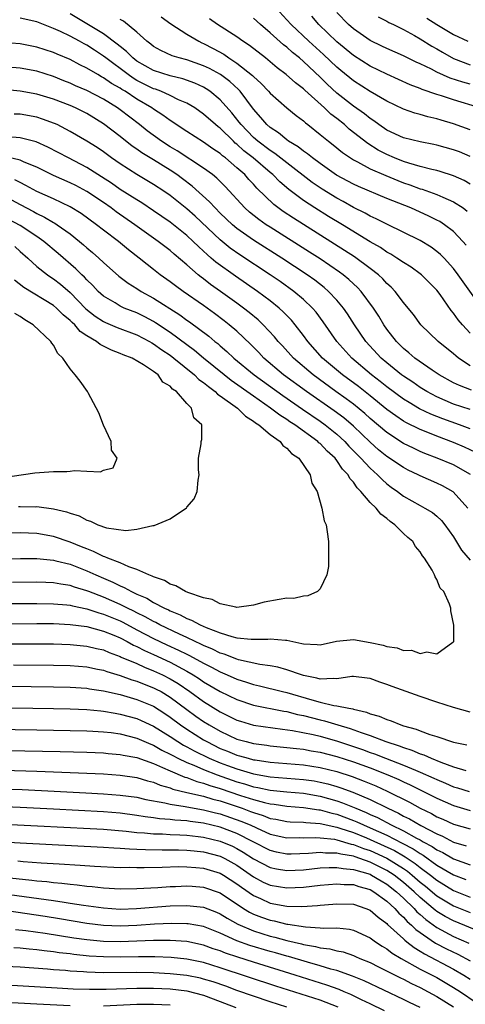
# Model space of a CAD drawing. Units: inches. Extents: x 2535000 to 2538000, y 1560000 to 1563000.
# Drawn here: x 2535799 to 2535852, y 1561029 to 1561148 of the extents above; entities that cross this region are included whole.
import ezdxf

# ---------------------------------------------------------------- set-up
doc = ezdxf.new("R2010")
doc.units = ezdxf.units.IN
doc.header["$MEASUREMENT"] = 0
doc.layers.add('LD25351560_2ft', color=253, linetype='Continuous')

msp = doc.modelspace()

# ---------------------------------------------------------------- linework, layer by layer
at = {"layer": 'LD25351560_2ft'}
for points, elevation in [([(2535854.65, 1561112.65), (2535852.14, 1561116.14), (2535851.56, 1561117), (2535851, 1561117.76), (2535849.86, 1561119), (2535849.43, 1561119.43), (2535849, 1561119.8), (2535848.3, 1561120.3), (2535847, 1561121.09), (2535843, 1561123.06), (2535841.72, 1561123.72), (2535841, 1561124.04), (2535840.39, 1561124.39), (2535839, 1561125.07), (2535837.76, 1561125.76), (2535837, 1561126.16), (2535835.25, 1561127.25), (2535834.05, 1561128.05), (2535831, 1561130.41), (2535829.55, 1561131.55), (2535829, 1561131.88), (2535827.52, 1561133), (2535827, 1561133.45), (2535825.5, 1561135), (2535825.29, 1561135.29), (2535824.41, 1561136.41), (2535823, 1561137.99), (2535821.76, 1561139), (2535821.3, 1561139.3), (2535821, 1561139.48), (2535819.96, 1561139.96), (2535818.5, 1561140.5), (2535817, 1561140.85), (2535815, 1561141.5), (2535813, 1561142.63), (2535812.51, 1561143), (2535811.77, 1561143.77), (2535811, 1561144.36), (2535810.66, 1561144.66), (2535809, 1561145.88), (2535805, 1561148.29)], 7850), ([(2535853, 1561134.38), (2535851, 1561135.11), (2535849.53, 1561135.53), (2535849, 1561135.7), (2535847.93, 1561135.93), (2535847, 1561136.2), (2535846.37, 1561136.37), (2535845, 1561136.84), (2535843, 1561137.8), (2535841, 1561138.97), (2535839, 1561140.25), (2535837.48, 1561141.48), (2535837, 1561141.89), (2535835.41, 1561143.41), (2535833.64, 1561145), (2535831.51, 1561147), (2535831, 1561147.58), (2535829.67, 1561149)], 7860), ([(2535853, 1561139.84), (2535852.1, 1561140.1), (2535850.59, 1561140.59), (2535849, 1561141.31), (2535848.35, 1561141.65), (2535847, 1561142.3), (2535846.51, 1561142.51), (2535845, 1561143.24), (2535843, 1561144.12), (2535842.41, 1561144.41), (2535841, 1561145.09), (2535839, 1561146.47), (2535838.39, 1561147), (2535837, 1561148.43)], 7864), ([(2535853, 1561109.97), (2535852.06, 1561111), (2535851.57, 1561111.57), (2535851, 1561112.4), (2535850.72, 1561112.72), (2535849.38, 1561114.62), (2535849, 1561115.13), (2535848.08, 1561116.08), (2535847.14, 1561117), (2535847, 1561117.11), (2535845.9, 1561117.9), (2535845, 1561118.45), (2535844.21, 1561119), (2535843.48, 1561119.48), (2535843, 1561119.72), (2535842.25, 1561120.25), (2535841, 1561120.95), (2535837.66, 1561123), (2535836, 1561124), (2535834.37, 1561125), (2535833, 1561125.9), (2535831.23, 1561127.23), (2535830.15, 1561128.15), (2535829.33, 1561129), (2535829, 1561129.26), (2535826.97, 1561131), (2535825.85, 1561131.85), (2535825, 1561132.64), (2535824.79, 1561132.79), (2535824.58, 1561133), (2535823, 1561134.56), (2535822.74, 1561134.74), (2535822.43, 1561135), (2535821, 1561136.27), (2535819.94, 1561137), (2535819, 1561137.56), (2535818.01, 1561137.99), (2535817, 1561138.49), (2535815.88, 1561139), (2535815.24, 1561139.24), (2535815, 1561139.31), (2535813, 1561140.31), (2535812.57, 1561140.57), (2535811.95, 1561141), (2535809.27, 1561143), (2535809, 1561143.21), (2535807.91, 1561143.91), (2535807, 1561144.52), (2535806.68, 1561144.68), (2535806.12, 1561145), (2535805, 1561145.6), (2535803.83, 1561146.17), (2535803, 1561146.54), (2535801, 1561147.31), (2535799, 1561147.78)], 7848), ([(2535852.53, 1561120.53), (2535852.12, 1561121), (2535851, 1561122.19), (2535849.93, 1561123), (2535849.37, 1561123.37), (2535849, 1561123.56), (2535848.03, 1561124.03), (2535845.86, 1561125), (2535843, 1561126.15), (2535839.58, 1561127.58), (2535839, 1561127.84), (2535836.95, 1561128.95), (2535835, 1561130.32), (2535834.07, 1561131), (2535833.49, 1561131.49), (2535833, 1561131.81), (2535832.35, 1561132.35), (2535831.21, 1561133), (2535831, 1561133.16), (2535830.01, 1561134.01), (2535829, 1561134.64), (2535828.58, 1561135), (2535827.87, 1561135.87), (2535827, 1561136.84), (2535825.4, 1561139), (2535825.21, 1561139.21), (2535824.16, 1561140.16), (2535823.03, 1561141), (2535821.72, 1561141.72), (2535821, 1561142.07), (2535819, 1561142.77), (2535818.09, 1561143), (2535817.25, 1561143.25), (2535815.88, 1561143.88), (2535815, 1561144.38), (2535814.66, 1561144.66), (2535814.18, 1561145), (2535813, 1561146.07), (2535811.4, 1561147.4), (2535811, 1561147.62)], 7852), ([(2535815.91, 1561147.91), (2535817.08, 1561147.08), (2535819, 1561145.83), (2535820.42, 1561145), (2535820.81, 1561144.81), (2535821, 1561144.74), (2535822.14, 1561144.14), (2535823.43, 1561143.43), (2535824.05, 1561143), (2535825, 1561142.39), (2535826.89, 1561140.89), (2535827, 1561140.76), (2535827.93, 1561139.93), (2535828.81, 1561139), (2535829, 1561138.77), (2535831, 1561137.02), (2535832.11, 1561136.11), (2535833, 1561135.44), (2535833.22, 1561135.22), (2535833.52, 1561135), (2535835, 1561133.83), (2535835.99, 1561133), (2535836.56, 1561132.56), (2535837.66, 1561131.66), (2535838.63, 1561131), (2535839, 1561130.77), (2535839.46, 1561130.54), (2535841, 1561129.71), (2535842.88, 1561128.88), (2535844.3, 1561128.3), (2535845, 1561128.03), (2535845.77, 1561127.77), (2535847, 1561127.31), (2535847.25, 1561127.25), (2535849, 1561126.62), (2535849.72, 1561126.28), (2535851, 1561125.74), (2535852.14, 1561125), (2535852.63, 1561124.63)], 7854), ([(2535853, 1561127.87), (2535852.29, 1561128.29), (2535851, 1561128.85), (2535849.38, 1561129.38), (2535849, 1561129.49), (2535848.39, 1561129.61), (2535847, 1561129.99), (2535845.64, 1561130.36), (2535845, 1561130.57), (2535843.93, 1561131), (2535843, 1561131.4), (2535841.95, 1561131.95), (2535840.72, 1561132.72), (2535838.47, 1561134.47), (2535837.9, 1561135), (2535837, 1561135.72), (2535836.27, 1561136.27), (2535835.53, 1561137), (2535833.15, 1561139.15), (2535833, 1561139.29), (2535832.02, 1561140.02), (2535830.93, 1561141), (2535829.83, 1561141.83), (2535828.44, 1561143), (2535826.5, 1561144.5), (2535825.71, 1561145), (2535825, 1561145.51), (2535822.69, 1561147), (2535821.7, 1561147.7)], 7856), ([(2535853, 1561131.19), (2535851.72, 1561131.72), (2535851, 1561131.99), (2535849, 1561132.55), (2535848.63, 1561132.63), (2535847, 1561132.92), (2535845, 1561133.42), (2535843, 1561134.35), (2535842.04, 1561135), (2535841.44, 1561135.44), (2535841, 1561135.72), (2535840.3, 1561136.3), (2535839, 1561137.21), (2535837, 1561138.79), (2535835.85, 1561139.85), (2535835, 1561140.69), (2535833, 1561142.58), (2535832.51, 1561143), (2535831.66, 1561143.66), (2535831, 1561144.27), (2535830.58, 1561144.58), (2535829, 1561146.02), (2535827.82, 1561147), (2535827, 1561147.76)], 7858), ([(2535854.16, 1561137), (2535851, 1561137.97), (2535849.54, 1561138.46), (2535849, 1561138.62), (2535847.23, 1561139.23), (2535847, 1561139.34), (2535845.79, 1561139.79), (2535843, 1561141.05), (2535841, 1561142.03), (2535839, 1561143.3), (2535837, 1561144.94), (2535834.82, 1561147), (2535833.99, 1561147.99)], 7862), ([(2535841.94, 1561147.94), (2535843, 1561147.4), (2535843.25, 1561147.25), (2535843.79, 1561147), (2535845, 1561146.4), (2535846.31, 1561145.69), (2535847, 1561145.3), (2535848.4, 1561144.4), (2535849, 1561144.07), (2535849.67, 1561143.67), (2535851, 1561142.93), (2535853, 1561142.19)], 7866), ([(2535847.78, 1561147.78), (2535849, 1561146.99), (2535851, 1561145.8), (2535852.71, 1561145)], 7868), ([(2535853, 1561106.09), (2535851.6, 1561107), (2535851.26, 1561107.26), (2535851, 1561107.51), (2535849.14, 1561109), (2535847.08, 1561111), (2535846.21, 1561112.21), (2535845.57, 1561113), (2535845, 1561113.66), (2535843.98, 1561115), (2535843.5, 1561115.5), (2535843, 1561115.95), (2535842.51, 1561116.51), (2535841.99, 1561117), (2535841, 1561117.76), (2535839.13, 1561119.13), (2535837.92, 1561119.92), (2535831.78, 1561123.78), (2535830.57, 1561124.57), (2535829.42, 1561125.42), (2535827.39, 1561127.39), (2535827, 1561127.84), (2535826.43, 1561128.43), (2535825.94, 1561129), (2535825, 1561129.83), (2535823.64, 1561131), (2535823.27, 1561131.27), (2535823, 1561131.52), (2535822.11, 1561132.11), (2535821, 1561132.91), (2535819, 1561134.17), (2535817.73, 1561135), (2535817.3, 1561135.3), (2535817, 1561135.48), (2535816.13, 1561136.13), (2535815, 1561136.84), (2535814.79, 1561137), (2535813, 1561138.05), (2535811.58, 1561139), (2535811.21, 1561139.21), (2535811, 1561139.36), (2535809.95, 1561139.95), (2535809, 1561140.63), (2535808.75, 1561140.75), (2535808.31, 1561141), (2535807, 1561141.78), (2535806.17, 1561142.17), (2535805, 1561142.8), (2535803.45, 1561143.45), (2535803, 1561143.66), (2535801, 1561144.3), (2535800.4, 1561144.4), (2535799, 1561144.67), (2535796.86, 1561144.86)], 7846), ([(2535853.14, 1561103.14), (2535851.71, 1561103.71), (2535851, 1561104.05), (2535849.28, 1561105), (2535848.44, 1561105.56), (2535846.36, 1561107), (2535845.64, 1561107.64), (2535845, 1561108.15), (2535844.14, 1561109), (2535843, 1561110.48), (2535842.64, 1561111), (2535842.03, 1561112.03), (2535841.39, 1561113), (2535839.93, 1561115), (2535839.48, 1561115.48), (2535839, 1561115.91), (2535838.44, 1561116.44), (2535837.76, 1561117), (2535837.32, 1561117.32), (2535835, 1561118.9), (2535833.72, 1561119.72), (2535829, 1561122.69), (2535828.52, 1561123), (2535827.63, 1561123.63), (2535826.52, 1561124.52), (2535825.97, 1561125), (2535823.58, 1561127.58), (2535822.58, 1561128.58), (2535822.06, 1561129), (2535821, 1561129.79), (2535817.84, 1561131.84), (2535817, 1561132.33), (2535815.96, 1561133), (2535814.25, 1561134.25), (2535813.31, 1561135), (2535811, 1561136.79), (2535810.7, 1561137), (2535809, 1561138.05), (2535807, 1561139.1), (2535805.66, 1561139.66), (2535805, 1561139.96), (2535804.25, 1561140.25), (2535803, 1561140.76), (2535801, 1561141.41), (2535799, 1561141.76), (2535795, 1561142.11)], 7844), ([(2535853, 1561100.82), (2535851, 1561101.49), (2535849, 1561102.36), (2535847.79, 1561103), (2535847, 1561103.49), (2535846.11, 1561104.11), (2535845, 1561104.83), (2535844.77, 1561105), (2535843, 1561106.41), (2535842.31, 1561107), (2535840.48, 1561109), (2535839.11, 1561111), (2535838.29, 1561112.29), (2535837.8, 1561113), (2535837, 1561113.95), (2535836.01, 1561115), (2535835.47, 1561115.47), (2535834.34, 1561116.34), (2535833.42, 1561117), (2535830.38, 1561119), (2535827, 1561121.14), (2535825, 1561122.55), (2535824.46, 1561123), (2535823, 1561124.4), (2535822.39, 1561125), (2535821.73, 1561125.73), (2535819.63, 1561127.63), (2535818.49, 1561128.49), (2535817.79, 1561129), (2535817, 1561129.52), (2535815, 1561130.76), (2535813.61, 1561131.61), (2535813, 1561132.04), (2535812.43, 1561132.43), (2535811, 1561133.56), (2535809, 1561135.11), (2535807, 1561136.32), (2535805.66, 1561137), (2535805, 1561137.29), (2535803, 1561138.04), (2535801, 1561138.65), (2535799, 1561139.03), (2535797, 1561139.22)], 7842), ([(2535853, 1561098.5), (2535851.7, 1561099), (2535849.71, 1561099.71), (2535848.28, 1561100.28), (2535846.93, 1561100.93), (2535845.66, 1561101.66), (2535845, 1561102.09), (2535843, 1561103.56), (2535842.2, 1561104.2), (2535841.14, 1561105), (2535838.79, 1561107), (2535837, 1561109), (2535835.36, 1561111.36), (2535834.5, 1561112.5), (2535834.06, 1561113), (2535833, 1561114.01), (2535831.83, 1561115), (2535830.18, 1561116.18), (2535829, 1561117), (2535825.37, 1561119.37), (2535824.19, 1561120.19), (2535823, 1561121.17), (2535820.01, 1561124.01), (2535819, 1561124.89), (2535817, 1561126.48), (2535816.25, 1561127), (2535815, 1561127.83), (2535813, 1561129.01), (2535811, 1561130.28), (2535809.96, 1561131), (2535809, 1561131.72), (2535808.24, 1561132.24), (2535807, 1561133.02), (2535805, 1561134.19), (2535803.46, 1561135), (2535803.14, 1561135.14), (2535801.67, 1561135.67), (2535801, 1561135.89), (2535799, 1561136.25), (2535798.27, 1561136.27)], 7840), ([(2535853.67, 1561095.67), (2535852.3, 1561096.3), (2535851, 1561096.87), (2535849, 1561097.63), (2535847.92, 1561098.08), (2535847, 1561098.44), (2535845.28, 1561099.28), (2535845, 1561099.45), (2535844.06, 1561100.06), (2535843, 1561100.84), (2535841, 1561102.46), (2535839.58, 1561103.58), (2535837.66, 1561105), (2535835.29, 1561107), (2535833.5, 1561109), (2535833, 1561109.69), (2535831.99, 1561111), (2535831.54, 1561111.54), (2535830.56, 1561112.56), (2535830.07, 1561113), (2535829, 1561113.85), (2535827.47, 1561115), (2535824.82, 1561116.82), (2535822.49, 1561118.49), (2535821.92, 1561119), (2535821.42, 1561119.42), (2535821, 1561119.83), (2535820.38, 1561120.38), (2535819.77, 1561121), (2535819, 1561121.71), (2535817, 1561123.3), (2535815, 1561124.68), (2535813.6, 1561125.6), (2535813, 1561125.97), (2535811, 1561127.23), (2535809.96, 1561127.96), (2535808.75, 1561128.75), (2535807, 1561129.87), (2535804.79, 1561131), (2535802.31, 1561132.31), (2535800.93, 1561132.93), (2535799, 1561133.42), (2535797.53, 1561133.53)], 7838), ([(2535853.04, 1561093.04), (2535851, 1561094.18), (2535849.04, 1561095), (2535847.56, 1561095.56), (2535847, 1561095.79), (2535846.18, 1561096.18), (2535845, 1561096.76), (2535843, 1561098.06), (2535841, 1561099.76), (2535840.35, 1561100.35), (2535839, 1561101.46), (2535838.12, 1561102.12), (2535836.89, 1561103), (2535834.14, 1561105), (2535831.78, 1561107), (2535830.46, 1561108.46), (2535829.96, 1561109), (2535829.53, 1561109.53), (2535828.17, 1561111), (2535827.57, 1561111.57), (2535826.48, 1561112.48), (2535825.81, 1561113), (2535825, 1561113.59), (2535823.05, 1561115), (2535821.84, 1561115.84), (2535821, 1561116.51), (2535820.71, 1561116.71), (2535820.36, 1561117), (2535819, 1561118.19), (2535817.47, 1561119.47), (2535817, 1561119.89), (2535815.57, 1561121), (2535812.76, 1561123), (2535810.53, 1561124.54), (2535809.93, 1561125), (2535809, 1561125.64), (2535807, 1561126.99), (2535805.68, 1561127.68), (2535805, 1561128.02), (2535803, 1561128.89), (2535801, 1561129.88), (2535799.5, 1561130.5), (2535799, 1561130.74), (2535797.17, 1561131.17)], 7836), ([(2535852.7, 1561089), (2535850.96, 1561090.96), (2535849.67, 1561091.67), (2535849, 1561091.99), (2535847, 1561092.87), (2535846.76, 1561093), (2535845.57, 1561093.57), (2535845, 1561093.86), (2535843, 1561095.21), (2535842.01, 1561096.01), (2535841, 1561096.92), (2535839, 1561098.83), (2535837.83, 1561099.83), (2535836.69, 1561100.69), (2535833.35, 1561103), (2535830.61, 1561105), (2535828.24, 1561107), (2535827.65, 1561107.65), (2535826.65, 1561108.65), (2535825, 1561110.21), (2535824.07, 1561111), (2535823.47, 1561111.47), (2535822.33, 1561112.33), (2535821, 1561113.29), (2535818.55, 1561115), (2535817.65, 1561115.65), (2535817, 1561116.15), (2535815.79, 1561117), (2535815, 1561117.63), (2535814.22, 1561118.22), (2535813.28, 1561119), (2535812, 1561120), (2535810.79, 1561121), (2535809, 1561122.35), (2535808.18, 1561123), (2535806.33, 1561124.33), (2535805, 1561125.13), (2535803, 1561126.08), (2535801, 1561126.99), (2535799.7, 1561127.7), (2535799, 1561128.05), (2535798.38, 1561128.38)], 7834), ([(2535797.96, 1561125.96), (2535799, 1561125.4), (2535800.59, 1561124.59), (2535801, 1561124.36), (2535801.92, 1561123.92), (2535803, 1561123.27), (2535803.18, 1561123.18), (2535803.46, 1561123), (2535805, 1561121.89), (2535806.12, 1561121), (2535806.6, 1561120.6), (2535807, 1561120.23), (2535807.68, 1561119.68), (2535808.44, 1561119), (2535809, 1561118.47), (2535810.84, 1561116.83), (2535811.97, 1561115.97), (2535813, 1561115.34), (2535813.51, 1561115), (2535815, 1561114.19), (2535818.17, 1561112.17), (2535819, 1561111.56), (2535819.33, 1561111.33), (2535821.63, 1561109.63), (2535822.36, 1561109), (2535822.73, 1561108.73), (2535823, 1561108.48), (2535823.8, 1561107.8), (2535824.65, 1561107), (2535827.07, 1561105), (2535830.5, 1561102.5), (2535832.87, 1561100.87), (2535835, 1561099.43), (2535835.6, 1561099), (2535837, 1561097.87), (2535837.95, 1561097), (2535838.45, 1561096.45), (2535839.89, 1561095), (2535841, 1561093.78), (2535841.88, 1561093), (2535842.42, 1561092.42), (2535843, 1561091.91), (2535843.51, 1561091.51), (2535844.26, 1561091), (2535845, 1561090.43), (2535847, 1561089.3), (2535847.56, 1561089), (2535848.46, 1561088.46), (2535849, 1561088.03), (2535849.54, 1561087.54), (2535849.97, 1561087), (2535851, 1561085.56), (2535851.95, 1561083.95), (2535853, 1561082.75)], 7832), ([(2535789.37, 1561082.63), (2535799.04, 1561082.96), (2535801, 1561082.96), (2535803, 1561082.76), (2535803.3, 1561082.7), (2535805, 1561082.27), (2535807, 1561081.49), (2535808.07, 1561081), (2535809, 1561080.59), (2535810.13, 1561080.13), (2535811, 1561079.68), (2535811.49, 1561079.49), (2535812.35, 1561079), (2535813, 1561078.7), (2535814.19, 1561078.19), (2535815, 1561077.69), (2535816.31, 1561077), (2535816.79, 1561076.79), (2535817, 1561076.68), (2535818.21, 1561076.21), (2535819, 1561075.78), (2535819.57, 1561075.57), (2535820.58, 1561075), (2535821.33, 1561074.67), (2535823, 1561074.03), (2535824.41, 1561073.59), (2535825, 1561073.46), (2535826.73, 1561073.27), (2535828.71, 1561073.29), (2535829, 1561073.33), (2535830.82, 1561073.18), (2535831, 1561073.18), (2535832.78, 1561072.78), (2535833, 1561072.71), (2535834.64, 1561072.64), (2535835, 1561072.59), (2535836.94, 1561073.06), (2535839, 1561073.26), (2535841, 1561072.89), (2535842.55, 1561072.55), (2535843, 1561072.39), (2535844.24, 1561072.24), (2535845, 1561071.93), (2535845.96, 1561071.96), (2535847, 1561071.56), (2535847.78, 1561071.78), (2535849, 1561071.52), (2535850.91, 1561072.91), (2535851, 1561072.95), (2535851.03, 1561073), (2535851.04, 1561074.96), (2535850.69, 1561076.69), (2535850.66, 1561077), (2535850.51, 1561077.49), (2535849.83, 1561079), (2535849.41, 1561079.41), (2535849, 1561080.46), (2535848.78, 1561080.78), (2535848.73, 1561081), (2535848.45, 1561081.55), (2535847.53, 1561083), (2535847.28, 1561083.28), (2535847, 1561083.77), (2535846.42, 1561084.42), (2535846.11, 1561085), (2535845.5, 1561085.5), (2535845, 1561085.96), (2535843.95, 1561087), (2535843.39, 1561087.39), (2535843, 1561087.74), (2535842.27, 1561088.27), (2535841.7, 1561089), (2535841, 1561089.68), (2535839.88, 1561091), (2535839.44, 1561091.44), (2535839, 1561092.1), (2535838.57, 1561092.57), (2535838.36, 1561093), (2535837.69, 1561093.69), (2535837, 1561094.72), (2535836.78, 1561095), (2535835.84, 1561095.84), (2535835, 1561096.74), (2535834.85, 1561096.85), (2535834.72, 1561097), (2535831.94, 1561099), (2535831.36, 1561099.36), (2535831, 1561099.62), (2535830.15, 1561100.14), (2535829.05, 1561101), (2535827, 1561102.43), (2535824.33, 1561104.33), (2535823.48, 1561105), (2535821, 1561107), (2535819.92, 1561107.92), (2535819, 1561108.59), (2535817, 1561110.07), (2535815.24, 1561111.24), (2535815, 1561111.38), (2535813.94, 1561111.94), (2535813, 1561112.41), (2535811.49, 1561113), (2535811, 1561113.23), (2535810.39, 1561113.61), (2535809, 1561114.42), (2535808.36, 1561115), (2535807.71, 1561115.71), (2535807, 1561116.38), (2535806.71, 1561116.71), (2535806.39, 1561117), (2535805.7, 1561117.7), (2535803.56, 1561119.56), (2535801.83, 1561121), (2535801, 1561121.58), (2535799, 1561122.89), (2535797.64, 1561123.64)], 7830), ([(2535798.38, 1561120.38), (2535799, 1561119.79), (2535799.91, 1561119), (2535801, 1561118), (2535802.27, 1561117), (2535802.7, 1561116.7), (2535803, 1561116.52), (2535803.85, 1561115.85), (2535805, 1561114.86), (2535806.9, 1561112.9), (2535808.01, 1561112.01), (2535809, 1561111.37), (2535809.25, 1561111.25), (2535810.66, 1561110.66), (2535813, 1561109.78), (2535814.5, 1561109), (2535814.81, 1561108.81), (2535815, 1561108.72), (2535815.99, 1561107.99), (2535817, 1561107.34), (2535817.45, 1561107), (2535819.93, 1561105), (2535820.45, 1561104.45), (2535821, 1561104.08), (2535821.58, 1561103.58), (2535822.4, 1561103), (2535822.68, 1561102.68), (2535823, 1561102.48), (2535825.06, 1561101), (2535826.03, 1561100.03), (2535827, 1561099.45), (2535827.24, 1561099.24), (2535827.64, 1561099), (2535829, 1561097.82), (2535830.18, 1561097), (2535830.5, 1561096.5), (2535831, 1561096.21), (2535831.55, 1561095.55), (2535832.42, 1561095), (2535833.78, 1561093), (2535833.98, 1561091.98), (2535834.62, 1561091), (2535835.21, 1561089), (2535835.47, 1561087.47), (2535835.71, 1561087), (2535835.85, 1561086.15), (2535835.99, 1561085), (2535836.01, 1561084.01), (2535836, 1561082), (2535835.81, 1561081), (2535835, 1561079.31), (2535834.69, 1561079), (2535833.52, 1561078.48), (2535833, 1561078.46), (2535831.82, 1561078.18), (2535831, 1561078.19), (2535830.06, 1561078.06), (2535828.29, 1561077.71), (2535827, 1561077.37), (2535825, 1561077.1), (2535824.89, 1561077.11), (2535823, 1561077.51), (2535822.03, 1561078.03), (2535821, 1561078.23), (2535819.12, 1561078.88), (2535818.85, 1561079), (2535817.69, 1561079.69), (2535817, 1561079.88), (2535816.31, 1561080.31), (2535815, 1561080.75), (2535814.84, 1561080.84), (2535814.42, 1561081), (2535813, 1561081.65), (2535812.02, 1561081.98), (2535811, 1561082.43), (2535809.54, 1561083), (2535809.17, 1561083.17), (2535809, 1561083.21), (2535807.81, 1561083.81), (2535807, 1561084.11), (2535806.38, 1561084.38), (2535805, 1561084.94), (2535803, 1561085.62), (2535801, 1561085.95), (2535799, 1561086.04), (2535797, 1561086)], 7828), ([(2535798.81, 1561089.19), (2535799, 1561089.21), (2535800.83, 1561089.17), (2535801, 1561089.18), (2535803, 1561088.91), (2535804.55, 1561088.55), (2535805, 1561088.38), (2535806.08, 1561088.08), (2535807, 1561087.56), (2535807.46, 1561087.46), (2535808.34, 1561087), (2535809.35, 1561086.65), (2535811.67, 1561086.33), (2535813, 1561086.5), (2535814.93, 1561086.93), (2535815.08, 1561086.92), (2535817, 1561087.7), (2535818.96, 1561089.04), (2535819, 1561089.11), (2535819.88, 1561090.12), (2535820.23, 1561091), (2535820.35, 1561092.35), (2535820.47, 1561093), (2535820.41, 1561093.59), (2535820.41, 1561095), (2535820.73, 1561096.73), (2535820.73, 1561097), (2535820.78, 1561097.22), (2535820.78, 1561099), (2535819.82, 1561099.82), (2535819.57, 1561101), (2535819, 1561101.56), (2535817.75, 1561103), (2535817.28, 1561103.28), (2535817, 1561103.65), (2535816.12, 1561104.12), (2535815.56, 1561105), (2535815, 1561105.4), (2535813.79, 1561106.21), (2535812.44, 1561107), (2535811.38, 1561107.38), (2535811, 1561107.56), (2535809.95, 1561107.95), (2535809, 1561108.43), (2535808.61, 1561108.61), (2535808.15, 1561109), (2535807, 1561109.67), (2535806.2, 1561110.2), (2535805.55, 1561111), (2535805.25, 1561111.25), (2535805, 1561111.52), (2535804.18, 1561112.18), (2535803.37, 1561113), (2535803, 1561113.31), (2535799.45, 1561115.45), (2535798.34, 1561116.34)], 7826), ([(2535795, 1561092.4), (2535800.76, 1561093.24), (2535803, 1561093.39), (2535804.62, 1561093.38), (2535805, 1561093.43), (2535805.51, 1561093.51), (2535807, 1561093.42), (2535808.64, 1561093.36), (2535809, 1561093.55), (2535810.15, 1561093.85), (2535810.63, 1561095), (2535809.97, 1561095.97), (2535809.93, 1561097), (2535809, 1561098.94), (2535808.43, 1561100.43), (2535807.16, 1561102.84), (2535807.1, 1561103), (2535806.22, 1561104.22), (2535805.61, 1561105), (2535805, 1561105.72), (2535804.13, 1561107), (2535803.53, 1561107.53), (2535803, 1561108.56), (2535802.8, 1561108.8), (2535802.69, 1561109), (2535800.58, 1561111), (2535799.57, 1561111.57), (2535799, 1561111.98), (2535798.36, 1561112.36)], 7824), ([(2535853, 1561064.55), (2535851, 1561065.08), (2535849, 1561065.74), (2535847, 1561066.42), (2535843.62, 1561067.62), (2535843, 1561067.87), (2535842.15, 1561068.15), (2535841, 1561068.56), (2535840.63, 1561068.63), (2535839, 1561068.8), (2535838.81, 1561068.81), (2535837, 1561068.53), (2535836.59, 1561068.59), (2535835, 1561068.48), (2535834.61, 1561068.61), (2535833, 1561068.92), (2535832.74, 1561069), (2535831, 1561069.62), (2535829.92, 1561069.92), (2535829, 1561070.08), (2535827.76, 1561070.24), (2535825.18, 1561070.82), (2535825, 1561070.87), (2535823.48, 1561071.48), (2535823, 1561071.61), (2535822.08, 1561072.08), (2535821, 1561072.52), (2535820.69, 1561072.69), (2535819.99, 1561073), (2535819, 1561073.49), (2535818.12, 1561073.88), (2535815.77, 1561075), (2535815.27, 1561075.27), (2535815, 1561075.39), (2535813.98, 1561075.98), (2535813, 1561076.44), (2535812.64, 1561076.64), (2535811.87, 1561077), (2535811, 1561077.45), (2535809, 1561078.33), (2535807.24, 1561079), (2535807, 1561079.1), (2535805.54, 1561079.54), (2535805, 1561079.73), (2535803.88, 1561079.88), (2535803, 1561080.05), (2535802.07, 1561080.07), (2535801, 1561080.12), (2535798.09, 1561080.09)], 7832), ([(2535797.55, 1561077.55), (2535801, 1561077.56), (2535803, 1561077.53), (2535804.6, 1561077.4), (2535805, 1561077.35), (2535805.27, 1561077.27), (2535807, 1561076.92), (2535808.43, 1561076.43), (2535809, 1561076.3), (2535811, 1561075.47), (2535811.32, 1561075.32), (2535813, 1561074.42), (2535815, 1561073.38), (2535816.61, 1561072.61), (2535817.98, 1561071.98), (2535819, 1561071.47), (2535819.32, 1561071.32), (2535821, 1561070.4), (2535821.94, 1561069.94), (2535823, 1561069.36), (2535823.85, 1561069), (2535825, 1561068.49), (2535826.15, 1561068.15), (2535827, 1561067.85), (2535827.7, 1561067.7), (2535830.46, 1561067), (2535831, 1561066.88), (2535833.99, 1561066.01), (2535835, 1561065.74), (2535836.65, 1561065.35), (2535837, 1561065.31), (2535838.43, 1561065), (2535838.92, 1561064.92), (2535839, 1561064.88), (2535840.55, 1561064.55), (2535841, 1561064.35), (2535842.07, 1561064.07), (2535843, 1561063.65), (2535843.51, 1561063.51), (2535844.69, 1561063), (2535845, 1561062.9), (2535846.5, 1561062.5), (2535847, 1561062.28), (2535848.15, 1561061.85), (2535849, 1561061.6), (2535851, 1561060.92), (2535852.6, 1561060.6)], 7834), ([(2535795, 1561075.14), (2535801, 1561075.17), (2535803, 1561075.15), (2535805, 1561075.05), (2535807, 1561074.79), (2535809, 1561074.26), (2535810.24, 1561073.76), (2535811, 1561073.44), (2535811.84, 1561073), (2535812.58, 1561072.58), (2535813, 1561072.41), (2535813.92, 1561071.92), (2535815, 1561071.45), (2535817, 1561070.51), (2535819, 1561069.44), (2535819.76, 1561069), (2535820.52, 1561068.52), (2535821, 1561068.19), (2535823, 1561067.03), (2535825, 1561066.06), (2535827, 1561065.39), (2535830.65, 1561064.65), (2535831, 1561064.6), (2535832.26, 1561064.26), (2535833, 1561064.12), (2535835, 1561063.6), (2535835.5, 1561063.5), (2535837.11, 1561063), (2535838.59, 1561062.59), (2535839.91, 1561062.09), (2535841, 1561061.74), (2535842.88, 1561061), (2535844.49, 1561060.49), (2535845, 1561060.28), (2535845.99, 1561059.99), (2535847, 1561059.53), (2535847.42, 1561059.42), (2535848.31, 1561059), (2535849.46, 1561058.54), (2535851, 1561057.99), (2535852.46, 1561057.55)], 7836), ([(2535796.73, 1561072.73), (2535800.73, 1561072.73), (2535803, 1561072.71), (2535805, 1561072.65), (2535807, 1561072.46), (2535808.17, 1561072.17), (2535809, 1561072), (2535809.69, 1561071.69), (2535811, 1561071.22), (2535811.14, 1561071.14), (2535813, 1561070.35), (2535813.92, 1561069.92), (2535815, 1561069.5), (2535816.07, 1561069), (2535817, 1561068.53), (2535817.96, 1561067.96), (2535819.37, 1561067), (2535821, 1561065.83), (2535823, 1561064.59), (2535825, 1561063.59), (2535825.45, 1561063.45), (2535827, 1561062.99), (2535830.48, 1561062.48), (2535831.67, 1561062.33), (2535834.16, 1561061.84), (2535835, 1561061.64), (2535837.07, 1561061.07), (2535840.06, 1561060.06), (2535841, 1561059.7), (2535841.53, 1561059.53), (2535842.84, 1561059), (2535845, 1561058.18), (2535846.43, 1561057.57), (2535847, 1561057.35), (2535848.63, 1561056.63), (2535849, 1561056.44), (2535850.03, 1561056.03), (2535851, 1561055.59), (2535851.46, 1561055.46), (2535852.86, 1561055)], 7838), ([(2535798.21, 1561070.21), (2535803, 1561070.16), (2535805, 1561070.11), (2535807, 1561069.95), (2535808.3, 1561069.7), (2535809, 1561069.55), (2535809.4, 1561069.4), (2535811, 1561068.93), (2535812.41, 1561068.41), (2535813, 1561068.25), (2535813.88, 1561067.88), (2535815, 1561067.47), (2535815.31, 1561067.31), (2535815.9, 1561067), (2535817, 1561066.34), (2535819, 1561064.84), (2535820.07, 1561064.07), (2535821, 1561063.43), (2535821.68, 1561063), (2535823, 1561062.24), (2535825, 1561061.31), (2535826.12, 1561061), (2535827, 1561060.78), (2535828.58, 1561060.58), (2535829, 1561060.51), (2535831, 1561060.31), (2535832.17, 1561060.16), (2535833, 1561060.09), (2535833.91, 1561059.91), (2535835, 1561059.75), (2535837, 1561059.23), (2535839, 1561058.57), (2535841, 1561057.84), (2535843.12, 1561057), (2535844.44, 1561056.44), (2535845, 1561056.17), (2535845.81, 1561055.81), (2535847.15, 1561055.15), (2535849, 1561054.2), (2535851, 1561053.33), (2535853, 1561052.74)], 7840), ([(2535797.65, 1561067.65), (2535803, 1561067.57), (2535805, 1561067.52), (2535807, 1561067.4), (2535807.34, 1561067.34), (2535809, 1561067.11), (2535811, 1561066.65), (2535813, 1561066.06), (2535815, 1561065.25), (2535816.37, 1561064.37), (2535817, 1561063.95), (2535818.24, 1561063), (2535819, 1561062.49), (2535821, 1561061.22), (2535821.38, 1561061), (2535823, 1561060.19), (2535823.86, 1561059.86), (2535825, 1561059.38), (2535825.3, 1561059.3), (2535826.34, 1561059), (2535827, 1561058.83), (2535827.2, 1561058.8), (2535829, 1561058.54), (2535833, 1561058.22), (2535835, 1561057.91), (2535837, 1561057.41), (2535838.82, 1561056.82), (2535840.27, 1561056.27), (2535841.68, 1561055.68), (2535843.05, 1561055.05), (2535845.73, 1561053.73), (2535847, 1561053.02), (2535848.36, 1561052.36), (2535849, 1561051.99), (2535849.7, 1561051.7), (2535851, 1561051.11), (2535853, 1561050.55)], 7842), ([(2535793, 1561065.12), (2535803, 1561064.97), (2535805, 1561064.93), (2535807, 1561064.86), (2535808.69, 1561064.69), (2535809, 1561064.67), (2535810.4, 1561064.4), (2535811, 1561064.31), (2535813, 1561063.76), (2535813.53, 1561063.53), (2535815, 1561062.86), (2535817, 1561061.62), (2535817.92, 1561061), (2535818.59, 1561060.59), (2535819, 1561060.39), (2535819.89, 1561059.89), (2535821.66, 1561059), (2535823, 1561058.44), (2535823.88, 1561058.12), (2535825, 1561057.72), (2535827, 1561057.13), (2535829, 1561056.79), (2535833, 1561056.47), (2535834.28, 1561056.28), (2535835, 1561056.15), (2535835.93, 1561055.93), (2535837, 1561055.62), (2535837.47, 1561055.47), (2535838.93, 1561054.93), (2535841, 1561054.05), (2535843.1, 1561053), (2535844.41, 1561052.41), (2535845, 1561052.07), (2535845.72, 1561051.72), (2535847.06, 1561050.94), (2535849, 1561049.93), (2535849.66, 1561049.66), (2535851, 1561048.96), (2535852.52, 1561048.52)], 7844), ([(2535790.58, 1561062.58), (2535801, 1561062.41), (2535805, 1561062.34), (2535807, 1561062.29), (2535807.74, 1561062.26), (2535809, 1561062.18), (2535809.92, 1561062.08), (2535811, 1561061.92), (2535813, 1561061.42), (2535814.68, 1561060.68), (2535815, 1561060.57), (2535815.99, 1561059.99), (2535817, 1561059.51), (2535817.32, 1561059.32), (2535817.93, 1561059), (2535819, 1561058.49), (2535819.84, 1561058.16), (2535821, 1561057.64), (2535822.65, 1561057), (2535825, 1561056.18), (2535825.93, 1561055.93), (2535827, 1561055.58), (2535827.5, 1561055.5), (2535829, 1561055.17), (2535831, 1561054.97), (2535833, 1561054.8), (2535835, 1561054.46), (2535837, 1561053.9), (2535837.67, 1561053.67), (2535839.26, 1561053), (2535840.5, 1561052.5), (2535841, 1561052.26), (2535841.88, 1561051.88), (2535843.53, 1561051), (2535845, 1561050.31), (2535846.56, 1561049.44), (2535847, 1561049.22), (2535847.37, 1561049), (2535848.44, 1561048.44), (2535849, 1561048.03), (2535849.71, 1561047.71), (2535851, 1561046.93), (2535853, 1561046.22)], 7846), ([(2535791, 1561060.06), (2535803.82, 1561059.82), (2535807, 1561059.73), (2535809, 1561059.65), (2535809.58, 1561059.58), (2535811, 1561059.47), (2535811.38, 1561059.38), (2535813, 1561059.08), (2535815, 1561058.36), (2535816.09, 1561057.91), (2535817, 1561057.48), (2535818.74, 1561056.74), (2535819, 1561056.68), (2535820.21, 1561056.21), (2535821, 1561056.03), (2535821.75, 1561055.75), (2535823, 1561055.39), (2535825.45, 1561054.55), (2535827, 1561054.05), (2535828.32, 1561053.68), (2535829, 1561053.53), (2535829.48, 1561053.48), (2535831, 1561053.25), (2535833, 1561053.1), (2535834.82, 1561052.82), (2535835, 1561052.81), (2535836.4, 1561052.4), (2535837, 1561052.28), (2535839, 1561051.54), (2535839.39, 1561051.39), (2535840.2, 1561051), (2535841, 1561050.67), (2535843, 1561049.77), (2535844.84, 1561048.84), (2535846.16, 1561048.16), (2535847, 1561047.57), (2535847.37, 1561047.37), (2535849, 1561046.2), (2535851, 1561045.01), (2535852.46, 1561044.46)], 7848), ([(2535797, 1561057.57), (2535801, 1561057.45), (2535805, 1561057.31), (2535807, 1561057.22), (2535809, 1561057.12), (2535811, 1561056.97), (2535813, 1561056.68), (2535814.29, 1561056.29), (2535815, 1561056.12), (2535815.78, 1561055.78), (2535817, 1561055.44), (2535817.31, 1561055.31), (2535819, 1561054.9), (2535821, 1561054.44), (2535822.1, 1561054.1), (2535823, 1561053.88), (2535825.62, 1561053), (2535826.63, 1561052.63), (2535827, 1561052.48), (2535828.14, 1561052.14), (2535829, 1561051.79), (2535829.69, 1561051.69), (2535831, 1561051.41), (2535831.38, 1561051.38), (2535833, 1561051.32), (2535833.28, 1561051.28), (2535835, 1561051.16), (2535837, 1561050.73), (2535837.37, 1561050.63), (2535839, 1561050.09), (2535840.54, 1561049.46), (2535841, 1561049.27), (2535843.93, 1561047.93), (2535845, 1561047.3), (2535845.2, 1561047.2), (2535846.4, 1561046.4), (2535847, 1561045.91), (2535848.22, 1561045), (2535849, 1561044.37), (2535851, 1561043.16), (2535853, 1561042.36)], 7850), ([(2535797.31, 1561055.31), (2535799.24, 1561055.24), (2535803.07, 1561055.07), (2535806.87, 1561054.87), (2535809, 1561054.75), (2535811, 1561054.59), (2535813, 1561054.32), (2535814.07, 1561054.07), (2535816.35, 1561053.65), (2535817, 1561053.48), (2535818.79, 1561053.21), (2535819, 1561053.16), (2535821, 1561052.83), (2535822.45, 1561052.45), (2535823, 1561052.33), (2535825.47, 1561051.47), (2535826.59, 1561051), (2535827.36, 1561050.64), (2535829, 1561049.92), (2535831, 1561049.48), (2535832.51, 1561049.49), (2535833, 1561049.47), (2535834.48, 1561049.52), (2535835, 1561049.48), (2535836.71, 1561049.29), (2535837, 1561049.23), (2535838.72, 1561048.72), (2535839, 1561048.68), (2535840.19, 1561048.19), (2535841, 1561047.93), (2535843.01, 1561047.01), (2535845, 1561045.78), (2535845.47, 1561045.47), (2535846.04, 1561045), (2535847, 1561044.16), (2535847.65, 1561043.65), (2535849, 1561042.52), (2535851, 1561041.32), (2535853, 1561040.52)], 7852), ([(2535854.18, 1561038.18), (2535851, 1561039.49), (2535850.01, 1561040.01), (2535849, 1561040.63), (2535848.78, 1561040.78), (2535848.55, 1561041), (2535847, 1561042.3), (2535846.27, 1561043), (2535845, 1561044.12), (2535843.87, 1561045), (2535843, 1561045.56), (2535841, 1561046.55), (2535839.74, 1561047), (2535839.18, 1561047.18), (2535839, 1561047.25), (2535837.49, 1561047.49), (2535837, 1561047.64), (2535835.64, 1561047.64), (2535835, 1561047.72), (2535833.6, 1561047.6), (2535831.52, 1561047.52), (2535831, 1561047.52), (2535829.76, 1561047.76), (2535829, 1561047.94), (2535826.96, 1561049), (2535825, 1561049.99), (2535823, 1561050.73), (2535821, 1561051.21), (2535819.41, 1561051.41), (2535819, 1561051.48), (2535817.57, 1561051.57), (2535817, 1561051.64), (2535815.73, 1561051.73), (2535815, 1561051.86), (2535813.98, 1561051.98), (2535813, 1561052.15), (2535811, 1561052.4), (2535809, 1561052.57), (2535803, 1561052.9), (2535799, 1561053.09), (2535797.17, 1561053.17)], 7854), ([(2535797.1, 1561051.1), (2535801.09, 1561050.91), (2535807.42, 1561050.58), (2535809, 1561050.49), (2535811.73, 1561050.27), (2535813, 1561050.12), (2535813.93, 1561050.07), (2535815, 1561049.95), (2535816.06, 1561049.94), (2535817, 1561049.87), (2535818.16, 1561049.84), (2535819, 1561049.79), (2535820.36, 1561049.63), (2535821, 1561049.55), (2535823, 1561049.07), (2535824.46, 1561048.46), (2535825, 1561048.19), (2535825.76, 1561047.76), (2535827, 1561046.96), (2535829, 1561045.89), (2535829.74, 1561045.74), (2535831, 1561045.53), (2535833, 1561045.64), (2535835, 1561045.85), (2535836.08, 1561045.92), (2535837, 1561045.92), (2535837.77, 1561045.77), (2535839, 1561045.68), (2535841, 1561045.09), (2535841.17, 1561045), (2535842.3, 1561044.3), (2535843, 1561043.91), (2535844.16, 1561043), (2535845, 1561042.21), (2535846.26, 1561041), (2535846.6, 1561040.6), (2535847, 1561040.27), (2535847.66, 1561039.66), (2535849, 1561038.7), (2535851, 1561037.64), (2535852.82, 1561036.82)], 7856), ([(2535794.89, 1561049.11), (2535799, 1561048.88), (2535809, 1561048.35), (2535810.26, 1561048.26), (2535811, 1561048.23), (2535812.13, 1561048.13), (2535813, 1561048.1), (2535814.04, 1561048.05), (2535816.02, 1561048.02), (2535817, 1561048.04), (2535818.01, 1561048.01), (2535819, 1561048), (2535819.89, 1561047.89), (2535821, 1561047.78), (2535823, 1561047.25), (2535823.54, 1561047), (2535825, 1561046.2), (2535827, 1561044.8), (2535828.16, 1561044.16), (2535829, 1561043.77), (2535831, 1561043.46), (2535833, 1561043.56), (2535835, 1561043.79), (2535837, 1561043.96), (2535837.88, 1561043.88), (2535839, 1561043.85), (2535839.62, 1561043.62), (2535841, 1561043.26), (2535841.45, 1561043), (2535843, 1561041.87), (2535843.94, 1561041), (2535844.43, 1561040.43), (2535845, 1561039.94), (2535845.44, 1561039.44), (2535845.97, 1561039), (2535846.47, 1561038.47), (2535848.83, 1561036.83), (2535850.15, 1561036.15), (2535851.5, 1561035.5), (2535853, 1561034.69)], 7858), ([(2535798.71, 1561046.71), (2535799.36, 1561046.64), (2535801.52, 1561046.48), (2535803.67, 1561046.33), (2535806.2, 1561046.2), (2535807.93, 1561046.07), (2535811, 1561045.92), (2535812.07, 1561045.93), (2535813, 1561045.89), (2535813.89, 1561045.89), (2535816.04, 1561045.96), (2535817.99, 1561046.01), (2535819, 1561046), (2535820.09, 1561045.91), (2535821, 1561045.81), (2535823, 1561045.21), (2535823.38, 1561045), (2535825, 1561043.96), (2535825.54, 1561043.54), (2535827, 1561042.53), (2535827.83, 1561042.17), (2535829, 1561041.63), (2535831, 1561041.26), (2535832.79, 1561041.21), (2535834.67, 1561041.33), (2535835, 1561041.38), (2535836.5, 1561041.5), (2535837, 1561041.56), (2535839, 1561041.49), (2535840.48, 1561041), (2535841, 1561040.79), (2535841.94, 1561039.94), (2535843, 1561039.18), (2535843.08, 1561039.08), (2535845, 1561037.35), (2535845.17, 1561037.17), (2535845.41, 1561037), (2535846.29, 1561036.29), (2535847, 1561035.88), (2535847.53, 1561035.53), (2535851, 1561033.72), (2535852.24, 1561033), (2535853, 1561032.51)], 7860), ([(2535797, 1561044.75), (2535800.4, 1561044.4), (2535801, 1561044.31), (2535802.21, 1561044.21), (2535803, 1561044.1), (2535804.02, 1561044.02), (2535805, 1561043.89), (2535805.83, 1561043.83), (2535807, 1561043.67), (2535807.63, 1561043.63), (2535809, 1561043.46), (2535811, 1561043.34), (2535813, 1561043.37), (2535815.52, 1561043.52), (2535817, 1561043.62), (2535817.64, 1561043.64), (2535819, 1561043.71), (2535819.65, 1561043.65), (2535821, 1561043.56), (2535823, 1561042.88), (2535825.78, 1561041), (2535826.53, 1561040.53), (2535827, 1561040.32), (2535827.94, 1561039.94), (2535829, 1561039.58), (2535829.49, 1561039.49), (2535831, 1561039.11), (2535831.1, 1561039.11), (2535833.23, 1561038.77), (2535835, 1561038.68), (2535835.37, 1561038.63), (2535837, 1561038.65), (2535838.51, 1561038.51), (2535839, 1561038.4), (2535841, 1561037.48), (2535841.64, 1561037), (2535842.45, 1561036.45), (2535843, 1561036.14), (2535843.63, 1561035.63), (2535844.7, 1561035), (2535847, 1561033.72), (2535849, 1561032.69), (2535851, 1561031.53), (2535851.84, 1561031), (2535853.73, 1561029.73)], 7862), ([(2535795.03, 1561043.03), (2535803, 1561041.93), (2535804.27, 1561041.73), (2535805, 1561041.64), (2535806.62, 1561041.38), (2535809, 1561041.05), (2535811, 1561040.91), (2535812.97, 1561040.97), (2535817, 1561041.29), (2535819, 1561041.36), (2535821, 1561041.16), (2535822.56, 1561040.56), (2535823, 1561040.36), (2535823.83, 1561039.83), (2535825.11, 1561039.11), (2535827, 1561038.3), (2535829, 1561037.68), (2535829.56, 1561037.55), (2535831, 1561037.14), (2535832.74, 1561036.74), (2535833, 1561036.67), (2535834.43, 1561036.43), (2535835, 1561036.27), (2535836.15, 1561036.15), (2535837, 1561035.9), (2535837.77, 1561035.77), (2535839, 1561035.34), (2535839.24, 1561035.24), (2535839.75, 1561035), (2535841, 1561034.49), (2535842, 1561034), (2535844.65, 1561032.65), (2535845, 1561032.49), (2535845.97, 1561031.97), (2535847, 1561031.5), (2535847.96, 1561031), (2535849, 1561030.43), (2535851, 1561029.19)], 7864), ([(2535847, 1561029.12), (2535845.72, 1561029.72), (2535845, 1561030.08), (2535840.29, 1561032.29), (2535838.86, 1561032.86), (2535837, 1561033.53), (2535836.29, 1561033.71), (2535835, 1561034.12), (2535833.47, 1561034.53), (2535831.21, 1561035.21), (2535831, 1561035.25), (2535829.65, 1561035.65), (2535829, 1561035.83), (2535826.56, 1561036.56), (2535825, 1561037.11), (2535823, 1561038.02), (2535821, 1561038.81), (2535819.15, 1561039.15), (2535819, 1561039.16), (2535817.19, 1561039.19), (2535815.1, 1561039.1), (2535813, 1561038.95), (2535811, 1561038.87), (2535809, 1561038.94), (2535807, 1561039.18), (2535803.74, 1561039.74), (2535802.01, 1561040.01), (2535794.94, 1561041.06)], 7866), ([(2535842.71, 1561028.71), (2535841, 1561029.55), (2535839.97, 1561030.03), (2535838.67, 1561030.67), (2535837.86, 1561031), (2535837.26, 1561031.26), (2535835.8, 1561031.8), (2535831.99, 1561033), (2535827, 1561034.54), (2535825.13, 1561035.13), (2535823.63, 1561035.63), (2535823, 1561035.9), (2535822.16, 1561036.16), (2535821, 1561036.6), (2535819, 1561037.03), (2535817, 1561037.16), (2535815, 1561037.15), (2535811, 1561037), (2535809, 1561037.02), (2535807, 1561037.21), (2535805.44, 1561037.44), (2535802.01, 1561037.99), (2535799.68, 1561038.32), (2535798.44, 1561038.44)], 7868), ([(2535837.16, 1561029.16), (2535835, 1561029.99), (2535829.68, 1561031.68), (2535823, 1561033.88), (2535821, 1561034.5), (2535819, 1561034.91), (2535817.1, 1561035.1), (2535815.17, 1561035.17), (2535813.18, 1561035.18), (2535811, 1561035.14), (2535809, 1561035.17), (2535807.28, 1561035.28), (2535805.46, 1561035.46), (2535805, 1561035.53), (2535803.67, 1561035.67), (2535803, 1561035.79), (2535801.89, 1561035.89), (2535801, 1561036.02), (2535800.09, 1561036.09), (2535799, 1561036.21), (2535798.25, 1561036.25)], 7870), ([(2535831, 1561029.17), (2535829, 1561029.81), (2535825, 1561031.17), (2535823.66, 1561031.66), (2535822.17, 1561032.17), (2535821, 1561032.52), (2535820.62, 1561032.62), (2535819, 1561032.95), (2535817, 1561033.16), (2535815, 1561033.26), (2535813, 1561033.29), (2535809, 1561033.27), (2535807, 1561033.34), (2535806.62, 1561033.38), (2535805, 1561033.47), (2535804.46, 1561033.54), (2535803, 1561033.64), (2535802.28, 1561033.72), (2535799, 1561033.94), (2535791, 1561034.3)], 7872), ([(2535795.91, 1561031.91), (2535803.46, 1561031.46), (2535805.37, 1561031.37), (2535807.32, 1561031.32), (2535809.32, 1561031.32), (2535813, 1561031.45), (2535815, 1561031.44), (2535817, 1561031.36), (2535819, 1561031.12), (2535821, 1561030.59), (2535822.17, 1561030.17), (2535824.87, 1561029.13)], 7874), ([(2535795, 1561029.87), (2535801, 1561029.54), (2535805, 1561029.37)], 7876), ([(2535809, 1561029.33), (2535813, 1561029.52), (2535815, 1561029.53), (2535817, 1561029.44)], 7876)]:
    msp.add_lwpolyline(points, dxfattribs=dict(at, elevation=elevation))

doc.saveas('drawing.dxf')
